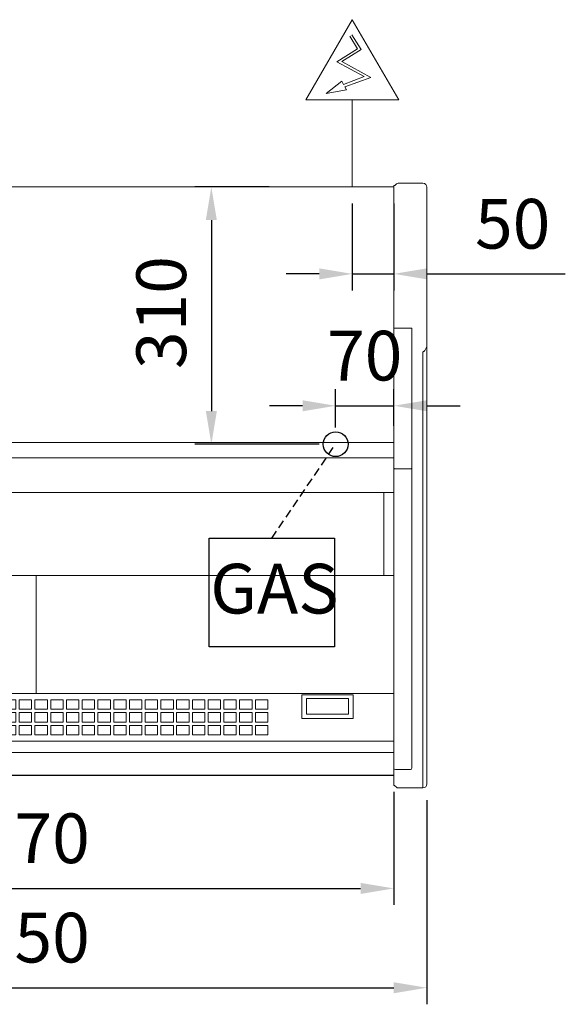
# Model space of a CAD drawing. Units: millimetres. Extents: x -30444 to 33824, y -6096 to 12359.
# Drawn here: x 26982 to 27641, y -3103 to -1914 of the extents above; entities that cross this region are included whole.
import ezdxf
from ezdxf.enums import TextEntityAlignment as Align

# ---------------------------------------------------------------- set-up
doc = ezdxf.new("R2010")
doc.units = ezdxf.units.MM
doc.linetypes.add('HIDDEN', pattern=[1.905, 1.27, -0.635])
for name, color, linetype in [('ACOSTADOS', 7, 'Continuous'), ('ACOTA', 2, 'Continuous'), ('ACOTA DESAGÜES', 2, 'Continuous'), ('ADESAGÜES', 10, 'Continuous')]:
    doc.layers.add(name, color=color, linetype=linetype)
doc.styles.add('E1', font='isocp.shx')
doc.styles.add('SLDTEXTSTYLE3', font='TXT', dxfattribs={"width": 0.6666666666666666})
doc.dimstyles.new('SLDDIMSTYLE0', dxfattribs={"dimtxt": 2, "dimasz": 2, "dimexe": 0, "dimexo": 0.0625, "dimgap": 0.5, "dimtad": 1, "dimtih": 1, "dimtoh": 1, "dimlfac": 10, "dimzin": 12, "dimdsep": 46, "dimtxsty": 'SLDTEXTSTYLE3', "dimsah": 1, "dimcen": 0.09, "dimadec": 0, "dimazin": 0, "dimtfac": 1, "dimtofl": 0, "dimtmove": 0, "dimatfit": 3, "dimfxl": 0, "dimtolj": 1, "dimtzin": 12, "dimarcsym": 0})

# ---------------------------------------------------------------- blocks, each defined once
blk = doc.blocks.new('*D275')
at = {"layer": 'ACOTA', "color": 0, "lineweight": -2}
for p, q in [((26563.73220235673, -2846.273774464305), (26563.73220235673, -2982.995181836213)), ((27433.73220235673, -2846.273774464305), (27433.73220235673, -2982.995181836213)), ((26603.73220235673, -2962.995181836213), (27393.73220235673, -2962.995181836213))]:
    blk.add_line(p, q, dxfattribs=at)
at = {"layer": 'ACOTA', "color": 0}
for points in [[(26603.73220235673, -2956.328515169547), (26603.73220235673, -2969.66184850288), (26563.73220235673, -2962.995181836213)], [(27393.73220235673, -2956.328515169547), (27393.73220235673, -2969.66184850288), (27433.73220235673, -2962.995181836213)]]:
    blk.add_solid(points, dxfattribs=at)
at = {"layer": 'Defpoints', "color": 0}
for p in [(26563.73220235673, -2826.273774464305), (27433.73220235673, -2826.273774464305), (27433.73220235673, -2962.995181836213)]:
    blk.add_point(p, dxfattribs=at)
at = {"layer": 'ACOTA', "color": 7, "insert": (26998.73220235673, -2902.515181836213), "char_height": 60, "attachment_point": 5, "style": 'E1'}
blk.add_mtext('\\A1;870', dxfattribs=at)
blk = doc.blocks.new('COSTADODERECHO-VV-6-Planta')
at = {"layer": 'ACOSTADOS', "color": 7, "linetype": 'Continuous', "lineweight": 15}
for p, q in [((30447.5497730006, 22166.58934441115), (30477.3071236838, 22166.58934441115)), ((30479.4284529914, 22165.71066484505), (30481.2568552722, 22163.88223765135)), ((30481.9639749755, 22163.58934438505), (30482.5497694243, 22163.58934438505)), ((30482.54976942429, 21439.58936867025), (30482.5497694243, 22163.58934438505)), ((30442.5497479667, 21460.55720981865), (30442.5497479667, 22161.58934440645)), ((30460.5497546424, 21991.58933994075), (30460.5497546424, 21976.58933934475)), ((30460.5497546424, 21991.58933994075), (30477.3071236838, 21991.58933994075)), ((30479.4284529914, 21991.58933994075), (30477.3071236838, 21991.58933994075)), ((30479.4284529914, 21991.58933994075), (30480.5497653712, 21991.58933994075)), ((30482.2818167437, 21991.58933994075), (30480.5497653712, 21991.58933994075)), ((30482.2818167437, 21991.58933994075), (30482.5497694243, 21991.58933994075)), ((30460.5497546424, 21976.58933934475), (30460.5497546424, 21968.58933803345)), ((30442.5497479667, 21971.42315146235), (30442.5497479667, 21971.58934411315)), ((30447.5497730006, 21961.24021944305), (30447.5497730006, 21961.57784995345)), ((30460.5497546424, 21837.58934077525), (30460.5497546424, 21968.58933803345)), ((30447.5497730006, 21436.58934768935), (30447.5497730006, 21961.24021944305)), ((30460.5497546424, 21823.03001221915), (30460.5497546424, 21837.58934077525)), ((30482.5497694243, 21823.03001221915), (30482.5497694243, 21837.58934077525)), ((30460.5497546424, 21460.78609165455), (30460.5497546424, 21823.03001221915)), ((30480.5497653712, 21821.73587617185), (30462.5497586955, 21821.73587617185)), ((30442.5497479667, 21446.45403560905), (30442.5497479667, 21460.55720981865)), ((30462.5497586955, 21458.78075298575), (30480.5497653712, 21458.78075298575)), ((30442.5497479667, 21441.70116123465), (30442.5497479667, 21446.45403560905)), ((30442.5497479667, 21441.58934292105), (30442.5497479667, 21441.70116123465)), ((30479.4284529914, 21437.46803936265), (30481.2568552722, 21439.29647144585)), ((30481.9639749755, 21439.58936867025), (30482.5497694243, 21439.58936867025)), ((30482.5497694243, 21439.58936867025), (30482.5497694243, 21439.71608814505)), ((30447.5497730006, 21436.58934768935), (30477.3071236838, 21436.58934768935))]:
    blk.add_line(p, q, dxfattribs=at)
at = {"layer": 'ACOSTADOS', "color": 8, "linetype": 'Continuous', "lineweight": 15}
for p, q in [((30462.5497586955, 21458.78075298575), (30462.5497586955, 21458.78152784615)), ((30480.5497653712, 21458.78075298575), (30480.5497653712, 21458.78152784615))]:
    blk.add_line(p, q, dxfattribs=at)
at = {"layer": 'ACOSTADOS', "color": 7, "linetype": 'Continuous', "lineweight": 15, "flags": 128}
for points in [[(30460.5497546424, 21823.03001221915), (30460.5881996383, 21822.77755674625), (30460.7020147075, 21822.53475722575), (30460.8868189086, 21822.31103119155), (30461.1355490912, 21822.11490210795), (30461.4386089076, 21821.95396956705), (30461.7844052543, 21821.83437284735), (30462.1595866908, 21821.76073130875), (30462.5497586955, 21821.73587617185)], [(30462.5497586955, 21821.73587617185), (30462.1595866908, 21821.76073130875), (30461.7844052543, 21821.83437284735), (30461.4386089076, 21821.95396956705), (30461.1355490912, 21822.11490210795), (30460.8868189086, 21822.31103119155), (30460.7020147075, 21822.53475722575), (30460.5881996383, 21822.77755674625), (30460.5497546424, 21823.03001221915)], [(30480.5497653712, 21821.73587617185), (30480.9399373759, 21821.76073130875), (30481.3151188125, 21821.83437284735), (30481.6609151591, 21821.95396956705), (30481.9639749755, 21822.11490210795), (30482.2127051581, 21822.31103119155), (30482.3975093593, 21822.53475722575), (30482.5113244285, 21822.77755674625), (30482.5497694243, 21823.03001221915)], [(30482.5497694243, 21823.03001221915), (30482.5113244285, 21822.77755674625), (30482.3975093593, 21822.53475722575), (30482.2127051581, 21822.31103119155), (30481.9639749755, 21822.11490210795), (30481.6609151591, 21821.95396956705), (30481.3151188125, 21821.83437284735), (30480.9399373759, 21821.76073130875), (30480.5497653712, 21821.73587617185)]]:
    blk.add_lwpolyline(points, dxfattribs=at)
at = {"layer": 'ACOSTADOS', "color": 7, "linetype": 'Continuous', "lineweight": 15}
for centre, radius, start, end in [((30447.5497617473, 22161.58934444695), 5, 90, 180), ((30477.3071210601, 22163.58934444695), 3, 44.99999999999977, 90), ((30481.9639753096, 22164.58934444695), 1.000000000000227, 224.9999999999998, 270), ((30462.5497617472, 21460.78073344705), 2, 180, 270), ((30480.5497617472, 21460.78073344705), 2.000000000000028, 270, 0), ((30480.549795984, 21460.78150128705), 1.999973441212831, 269.9991229972906, 359.9983156298686), ((30447.5497617473, 21441.58934444695), 5.000000000000028, 180, 270), ((30481.9639753096, 21438.58934444695), 1.000000000000048, 90, 135.0000000000002), ((30477.3071210601, 21439.58934444695), 3.000000000000024, 270, 315.0000000000002)]:
    blk.add_arc(centre, radius, start, end, dxfattribs=at)
for points, knots in [([(30446.71644046201, 21963.20212122704), (30446.53916709533, 21963.30509802973), (30445.88350007797, 21963.68597020669), (30444.9941157197, 21964.72858532242), (30444.07087737759, 21966.15558522955), (30443.31467456005, 21967.74275821066), (30442.7700179584, 21969.38065079861), (30442.56944298812, 21970.61251839707), (30442.55010080852, 21971.2866165235), (30442.54975707967, 21971.41962511363), (30442.54974796666, 21971.42315146232)], [0, 0, 0, 0, 0.0565937405821411, 0.209318803974257, 0.3839424153676679, 0.5628844410526359, 0.7547764258517772, 0.9512112628393079, 0.9987065038480764, 1, 1, 1, 1]), ([(30446.71644046201, 21963.20212122704), (30446.82543020148, 21963.13813428998), (30447.07612240642, 21962.99095505629), (30447.3744096988, 21962.59901552781), (30447.52992169778, 21962.11208993672), (30447.54399020446, 21961.73347706499), (30447.54977300061, 21961.57784995342)], [0, 0, 0, 0, 0.1755067805551787, 0.4036910447799461, 0.7548898961665789, 1, 1, 1, 1])]:
    blk.add_open_spline(points, degree=3, knots=knots, dxfattribs=at)
blk = doc.blocks.new('*D295')
at = {"layer": 'ACOTA', "color": 0, "lineweight": -2}
for p, q in [((26523.73218089914, -2856.670505373964), (26523.73218089914, -3102.883363522615)), ((27473.73222381434, -2856.670309133609), (27473.73222381434, -3102.883363522615)), ((26563.73218089914, -3082.883363522615), (27433.73222381434, -3082.883363522615))]:
    blk.add_line(p, q, dxfattribs=at)
at = {"layer": 'ACOTA', "color": 0}
for points in [[(26563.73218089914, -3076.216696855948), (26563.73218089914, -3089.550030189281), (26523.73218089914, -3082.883363522615)], [(27433.73222381434, -3076.216696855948), (27433.73222381434, -3089.550030189281), (27473.73222381434, -3082.883363522615)]]:
    blk.add_solid(points, dxfattribs=at)
at = {"layer": 'Defpoints', "color": 0}
for p in [(26523.73218089914, -2836.670505373964), (27473.73222381434, -2836.670309133609), (27473.73222381434, -3082.883363522615)]:
    blk.add_point(p, dxfattribs=at)
at = {"layer": 'ACOTA', "color": 7, "insert": (26998.73220235674, -3022.403363522615), "char_height": 60, "attachment_point": 5, "style": 'E1'}
blk.add_mtext('\\A1;950', dxfattribs=at)
blk = doc.blocks.new('*D201')
at = {"layer": 'ACOTA DESAGÜES', "color": 0, "lineweight": -2}
for p, q in [((144884.3078389126, -3662.635143188523), (144993.5316245995, -3662.635143188523)), ((144973.5316245995, -3702.635143188523), (144973.5316245995, -3787.466835562605)), ((144888.2248993316, -3827.466835562605), (144993.5316245995, -3827.466835562605))]:
    blk.add_line(p, q, dxfattribs=at)
at = {"layer": 'ACOTA DESAGÜES', "color": 0}
for points in [[(144966.8649579329, -3702.635143188523), (144980.1982912662, -3702.635143188523), (144973.5316245995, -3662.635143188523)], [(144966.8649579329, -3787.466835562605), (144980.1982912662, -3787.466835562605), (144973.5316245995, -3827.466835562605)]]:
    blk.add_solid(points, dxfattribs=at)
at = {"layer": 'Defpoints', "color": 0}
for p in [(144864.3078389126, -3662.635143188523), (144868.2248993316, -3827.466835562605), (144973.5316245995, -3827.466835562605)]:
    blk.add_point(p, dxfattribs=at)
at = {"layer": 'ACOTA DESAGÜES', "color": 7, "insert": (144913.0516245995, -3757.812857242341), "char_height": 60, "attachment_point": 5, "rotation": 90, "style": 'E1'}
blk.add_mtext('\\A1;165', dxfattribs=at)
blk = doc.blocks.new('*D202')
at = {"layer": 'ACOTA DESAGÜES', "color": 0, "lineweight": -2}
for p, q in [((144764.4328389127, -3605.68707033469), (144764.4328389127, -3554.71120648348)), ((144864.3058454096, -3642.63571837058), (144864.3058454096, -3554.71120648348)), ((144724.4328389127, -3574.71120648348), (144684.4328389127, -3574.71120648348)), ((144864.3058454096, -3574.71120648348), (144764.4328389127, -3574.71120648348)), ((144904.3058454096, -3574.71120648348), (144944.3058454096, -3574.71120648348))]:
    blk.add_line(p, q, dxfattribs=at)
at = {"layer": 'ACOTA DESAGÜES', "color": 0}
for points in [[(144724.4328389127, -3568.044539816814), (144724.4328389127, -3581.377873150147), (144764.4328389127, -3574.71120648348)], [(144904.3058454096, -3568.044539816814), (144904.3058454096, -3581.377873150147), (144864.3058454096, -3574.71120648348)]]:
    blk.add_solid(points, dxfattribs=at)
at = {"layer": 'Defpoints', "color": 0}
for p in [(144764.4328389127, -3574.71120648348), (144764.4328389127, -3625.68707033469), (144864.3058454096, -3662.63571837058)]:
    blk.add_point(p, dxfattribs=at)
at = {"layer": 'ACOTA DESAGÜES', "color": 7, "insert": (144814.3693421611, -3514.23120648348), "char_height": 60, "attachment_point": 5, "style": 'E1'}
blk.add_mtext('\\A1;100', dxfattribs=at)
blk = doc.blocks.new('*D215')
at = {"layer": 'ACOTA DESAGÜES', "color": 0, "lineweight": -2}
for p, q in [((144812.414567982, -3659.274866255775), (144772.49820073, -3656.689595398233)), ((144852.330935234, -3661.860137113317), (144876.2807555852, -3663.411299627844)), ((145147.5408978804, -3680.980056229919), (144916.1971228371, -3665.996570485388))]:
    blk.add_line(p, q, dxfattribs=at)
at = {"layer": 'ACOTA DESAGÜES', "color": 0}
for points in [[(144812.8454464583, -3652.622138380449), (144811.9836895058, -3665.927594131102), (144852.330935234, -3661.860137113317)], [(144916.6280013134, -3659.343842610061), (144915.7662443609, -3672.649298360714), (144876.2807555852, -3663.411299627844)]]:
    blk.add_solid(points, dxfattribs=at)
at = {"layer": 'Defpoints', "color": 0}
for p in [(144852.330935234, -3661.860137113317), (144876.2807555852, -3663.411299627844)]:
    blk.add_point(p, dxfattribs=at)
at = {"layer": 'ACOTA DESAGÜES', "color": 7, "insert": (145058.1656588329, -3614.578837786428), "char_height": 60, "attachment_point": 5, "rotation": 356.29428925750585, "style": 'E1'}
blk.add_mtext('\\A1;∅24', dxfattribs=at)
blk = doc.blocks.new('*D216')
at = {"layer": 'ACOTA DESAGÜES', "color": 0, "lineweight": -2}
for p, q in [((145483.9331451089, -3117.574438763731), (145394.2922143468, -3117.574438763731)), ((145414.2922143468, -3157.574438763731), (145414.2922143468, -3388.054801698516)), ((145544.3078389127, -3428.054801698516), (145394.2922143468, -3428.054801698516))]:
    blk.add_line(p, q, dxfattribs=at)
at = {"layer": 'ACOTA DESAGÜES', "color": 0}
for points in [[(145407.6255476801, -3157.574438763731), (145420.9588810134, -3157.574438763731), (145414.2922143468, -3117.574438763731)], [(145407.6255476801, -3388.054801698516), (145420.9588810134, -3388.054801698516), (145414.2922143468, -3428.054801698516)]]:
    blk.add_solid(points, dxfattribs=at)
at = {"layer": 'Defpoints', "color": 0}
for p in [(145503.9331451089, -3117.574438763731), (145414.2922143468, -3428.054801698516), (145564.3078389127, -3428.054801698516)]:
    blk.add_point(p, dxfattribs=at)
at = {"layer": 'ACOTA DESAGÜES', "color": 7, "insert": (145353.8122143467, -3269.21184103745), "char_height": 60, "attachment_point": 5, "rotation": 90, "style": 'E1'}
blk.add_mtext('\\A1;310', dxfattribs=at)
blk = doc.blocks.new('*D203')
at = {"layer": 'ACOTA DESAGÜES', "color": 0, "lineweight": -2}
for p, q in [((145564.3078389127, -3408.054801698516), (145564.3078389127, -3361.664660531809)), ((145634.4328389127, -3405.952121014205), (145634.4328389127, -3361.664660531809)), ((145524.3078389127, -3381.664660531809), (145484.3078389127, -3381.664660531809)), ((145564.3078389127, -3381.664660531809), (145634.4328389127, -3381.664660531809)), ((145674.4328389127, -3381.664660531809), (145714.4328389127, -3381.664660531809))]:
    blk.add_line(p, q, dxfattribs=at)
at = {"layer": 'ACOTA DESAGÜES', "color": 0}
for points in [[(145524.3078389127, -3374.997993865143), (145524.3078389127, -3388.331327198476), (145564.3078389127, -3381.664660531809)], [(145674.4328389127, -3374.997993865143), (145674.4328389127, -3388.331327198476), (145634.4328389127, -3381.664660531809)]]:
    blk.add_solid(points, dxfattribs=at)
at = {"layer": 'Defpoints', "color": 0}
for p in [(145634.4328389127, -3381.664660531809), (145564.3078389127, -3428.054801698516), (145634.4328389127, -3425.952121014205)]:
    blk.add_point(p, dxfattribs=at)
at = {"layer": 'ACOTA DESAGÜES', "color": 7, "insert": (145599.3703389127, -3321.184660531809), "char_height": 60, "attachment_point": 5, "style": 'E1'}
blk.add_mtext('\\A1;70', dxfattribs=at)
blk = doc.blocks.new('*D204')
at = {"layer": 'ACOTA DESAGÜES', "color": 0, "lineweight": -2}
for p, q in [((145584.4276739824, -3137.555178348597), (145584.4276739824, -3242.470731880698)), ((145634.4328389127, -3137.574632558033), (145634.4328389127, -3242.470731880698)), ((145544.4276739824, -3222.470731880698), (145504.4276739824, -3222.470731880698)), ((145584.4276739824, -3222.470731880698), (145634.4328389127, -3222.470731880698)), ((145674.4328389127, -3222.470731880698), (145841.4400830072, -3222.470731880698))]:
    blk.add_line(p, q, dxfattribs=at)
at = {"layer": 'ACOTA DESAGÜES', "color": 0}
for points in [[(145544.4276739824, -3215.804065214031), (145544.4276739824, -3229.137398547364), (145584.4276739824, -3222.470731880698)], [(145674.4328389127, -3215.804065214031), (145674.4328389127, -3229.137398547364), (145634.4328389127, -3222.470731880698)]]:
    blk.add_solid(points, dxfattribs=at)
at = {"layer": 'Defpoints', "color": 0}
for p in [(145584.4276739824, -3117.555178348597), (145634.4328389127, -3117.574632558033), (145634.4328389127, -3222.470731880698)]:
    blk.add_point(p, dxfattribs=at)
at = {"layer": 'ACOTA DESAGÜES', "color": 7, "insert": (145777.9364609599, -3161.990731880698), "char_height": 60, "attachment_point": 5, "style": 'E1'}
blk.add_mtext('\\A1;50', dxfattribs=at)
blk = doc.blocks.new('PLANTA_VVAM-6-9-R')
at = {"color": 7, "linetype": 'Continuous', "lineweight": 15}
for p, q in [((144764.4328389127, -3827.466835562605), (144764.4328389127, -3117.573339664836)), ((144764.4328389127, -3117.573339664836), (145634.4328389127, -3117.574632558033)), ((145634.4328389127, -3827.466835562605), (145634.4328389127, -3117.573339664836)), ((145634.4328389127, -3425.952121014205), (144764.4328389127, -3425.952121014205)), ((145634.4328389127, -3444.502174016307), (144764.4328389127, -3444.502174016307)), ((144764.4328389127, -3486.437400166404), (145634.4328389127, -3486.437400166404)), ((144776.5305871326, -3486.437400166404), (144776.5305871326, -3586.376478259004)), ((145622.3350906927, -3586.376478259004), (145622.3350906927, -3486.437400166404)), ((144764.4328389127, -3586.655666415103), (145634.4328389127, -3586.655666415103)), ((145203.0305901725, -3586.655666415103), (145203.0305901725, -3728.780140463703)), ((145634.4328389127, -3728.780140463703), (144764.4328389127, -3728.780140463703)), ((145585.4328439193, -3730.696191374605), (145523.432837482, -3730.696191374605)), ((145523.432837482, -3730.696191374605), (145523.432837482, -3759.011139456605)), ((145585.4328439193, -3759.011139456605), (145585.4328439193, -3730.696191374605)), ((144931.4308308249, -3736.520697657503), (144916.4308320915, -3736.520697657503)), ((144916.4308320915, -3736.520697657503), (144916.4308320915, -3747.857322279804)), ((144931.4308308249, -3747.857322279804), (144931.4308308249, -3736.520697657503)), ((144950.4308302139, -3736.520697657503), (144935.4308314805, -3736.520697657503)), ((144935.4308314805, -3736.520697657503), (144935.4308314805, -3747.857322279804)), ((144950.4308302139, -3747.857322279804), (144950.4308302139, -3736.520697657503)), ((144969.4308314656, -3736.520697657503), (144954.4308308695, -3736.520697657503)), ((144954.4308308695, -3736.520697657503), (144954.4308308695, -3747.857322279804)), ((144969.4308314656, -3747.857322279804), (144969.4308314656, -3736.520697657503)), ((144988.4308322516, -3736.520697657503), (144973.4308321212, -3736.520697657503)), ((144973.4308321212, -3736.520697657503), (144973.4308321212, -3747.857322279804)), ((144988.4308322516, -3747.857322279804), (144988.4308322516, -3736.520697657503)), ((145007.430831175, -3736.520697657503), (144992.4308324416, -3736.520697657503)), ((144992.4308324416, -3736.520697657503), (144992.4308324416, -3747.857322279804)), ((145007.430831175, -3747.857322279804), (145007.430831175, -3736.520697657503)), ((145026.4308324267, -3736.520697657503), (145011.4308318306, -3736.520697657503)), ((145011.4308318306, -3736.520697657503), (145011.4308318306, -3747.857322279804)), ((145026.4308324267, -3747.857322279804), (145026.4308324267, -3736.520697657503)), ((145045.4308332127, -3736.520697657503), (145030.4308330823, -3736.520697657503)), ((145030.4308330823, -3736.520697657503), (145030.4308330823, -3747.857322279804)), ((145045.4308332127, -3747.857322279804), (145045.4308332127, -3736.520697657503)), ((145064.4308321361, -3736.520697657503), (145049.4308334027, -3736.520697657503)), ((145049.4308334027, -3736.520697657503), (145049.4308334027, -3747.857322279804)), ((145064.4308321361, -3747.857322279804), (145064.4308321361, -3736.520697657503)), ((145083.4308333878, -3736.520697657503), (145068.4308327917, -3736.520697657503)), ((145068.4308327917, -3736.520697657503), (145068.4308327917, -3747.857322279804)), ((145083.4308333878, -3747.857322279804), (145083.4308333878, -3736.520697657503)), ((145102.4308341738, -3736.520697657503), (145087.4308340434, -3736.520697657503)), ((145087.4308340434, -3736.520697657503), (145087.4308340434, -3747.857322279804)), ((145102.4308341738, -3747.857322279804), (145102.4308341738, -3736.520697657503)), ((145121.4308330972, -3736.520697657503), (145106.4308343638, -3736.520697657503)), ((145106.4308343638, -3736.520697657503), (145106.4308343638, -3747.857322279804)), ((145121.4308330972, -3747.857322279804), (145121.4308330972, -3736.520697657503)), ((145140.4308343489, -3736.520697657503), (145125.4308337528, -3736.520697657503)), ((145125.4308337528, -3736.520697657503), (145125.4308337528, -3747.857322279804)), ((145140.4308343489, -3747.857322279804), (145140.4308343489, -3736.520697657503)), ((145159.4308351349, -3736.520697657503), (145144.4308350045, -3736.520697657503)), ((145144.4308350045, -3736.520697657503), (145144.4308350045, -3747.857322279804)), ((145159.4308351349, -3747.857322279804), (145159.4308351349, -3736.520697657503)), ((145178.4308349896, -3736.520697657503), (145163.4308353249, -3736.520697657503)), ((145163.4308353249, -3736.520697657503), (145163.4308353249, -3747.857322279804)), ((145178.4308349896, -3747.857322279804), (145178.4308349896, -3736.520697657503)), ((145197.4308343787, -3736.520697657503), (145182.4308356453, -3736.520697657503)), ((145182.4308356453, -3736.520697657503), (145182.4308356453, -3747.857322279804)), ((145197.4308343787, -3747.857322279804), (145197.4308343787, -3736.520697657503)), ((145216.4308356304, -3736.520697657503), (145201.4308350343, -3736.520697657503)), ((145201.4308350343, -3736.520697657503), (145201.4308350343, -3747.857322279804)), ((145216.4308356304, -3747.857322279804), (145216.4308356304, -3736.520697657503)), ((145235.4308364164, -3736.520697657503), (145220.430836286, -3736.520697657503)), ((145220.430836286, -3736.520697657503), (145220.430836286, -3747.857322279804)), ((145235.4308364164, -3747.857322279804), (145235.4308364164, -3736.520697657503)), ((145254.4308362711, -3736.520697657503), (145239.4308366064, -3736.520697657503)), ((145239.4308366064, -3736.520697657503), (145239.4308366064, -3747.857322279804)), ((145254.4308362711, -3747.857322279804), (145254.4308362711, -3736.520697657503)), ((145273.4308356602, -3736.520697657503), (145258.4308369268, -3736.520697657503)), ((145258.4308369268, -3736.520697657503), (145258.4308369268, -3747.857322279804)), ((145273.4308356602, -3747.857322279804), (145273.4308356602, -3736.520697657503)), ((145292.4308369119, -3736.520697657503), (145277.4308363158, -3736.520697657503)), ((145277.4308363158, -3736.520697657503), (145277.4308363158, -3747.857322279804)), ((145292.4308369119, -3747.857322279804), (145292.4308369119, -3736.520697657503)), ((145311.4308367666, -3736.520697657503), (145296.4308371019, -3736.520697657503)), ((145296.4308371019, -3736.520697657503), (145296.4308371019, -3747.857322279804)), ((145311.4308367666, -3747.857322279804), (145311.4308367666, -3736.520697657503)), ((145330.4308361557, -3736.520697657503), (145315.4308374223, -3736.520697657503)), ((145315.4308374223, -3736.520697657503), (145315.4308374223, -3747.857322279804)), ((145330.4308361557, -3747.857322279804), (145330.4308361557, -3736.520697657503)), ((145349.4308374074, -3736.520697657503), (145334.4308368113, -3736.520697657503)), ((145334.4308368113, -3736.520697657503), (145334.4308368113, -3747.857322279804)), ((145349.4308374074, -3747.857322279804), (145349.4308374074, -3736.520697657503)), ((145368.4308372621, -3736.520697657503), (145353.4308375974, -3736.520697657503)), ((145353.4308375974, -3736.520697657503), (145353.4308375974, -3747.857322279804)), ((145368.4308372621, -3747.857322279804), (145368.4308372621, -3736.520697657503)), ((145387.4308366512, -3736.520697657503), (145372.4308379178, -3736.520697657503)), ((145372.4308379178, -3736.520697657503), (145372.4308379178, -3747.857322279804)), ((145387.4308366512, -3747.857322279804), (145387.4308366512, -3736.520697657503)), ((145406.4308379029, -3736.520697657503), (145391.4308373068, -3736.520697657503)), ((145391.4308373068, -3736.520697657503), (145391.4308373068, -3747.857322279804)), ((145406.4308379029, -3747.857322279804), (145406.4308379029, -3736.520697657503)), ((145425.4308377576, -3736.520697657503), (145410.4308380929, -3736.520697657503)), ((145410.4308380929, -3736.520697657503), (145410.4308380929, -3747.857322279804)), ((145425.4308377576, -3747.857322279804), (145425.4308377576, -3736.520697657503)), ((145444.4308371467, -3736.520697657503), (145429.4308384133, -3736.520697657503)), ((145429.4308384133, -3736.520697657503), (145429.4308384133, -3747.857322279804)), ((145444.4308371467, -3747.857322279804), (145444.4308371467, -3736.520697657503)), ((145463.4308383984, -3736.520697657503), (145448.4308378023, -3736.520697657503)), ((145448.4308378023, -3736.520697657503), (145448.4308378023, -3747.857322279804)), ((145463.4308383984, -3747.857322279804), (145463.4308383984, -3736.520697657503)), ((145482.4308396501, -3736.520697657503), (145467.430839054, -3736.520697657503)), ((145467.430839054, -3736.520697657503), (145467.430839054, -3747.857322279804)), ((145482.4308396501, -3747.857322279804), (145482.4308396501, -3736.520697657503)), ((145579.9328402239, -3734.947433058605), (145528.932833727, -3734.947433058605)), ((145528.932833727, -3734.947433058605), (145528.932833727, -3753.841807429206)), ((145579.9328402239, -3753.841807429206), (145579.9328402239, -3734.947433058605)), ((144916.4308320915, -3747.857322279804), (144931.4308308249, -3747.857322279804)), ((144931.4308308249, -3752.014090601806), (144916.4308320915, -3752.014090601806)), ((144916.4308320915, -3752.014090601806), (144916.4308320915, -3763.350715224104)), ((144931.4308308249, -3763.350715224104), (144931.4308308249, -3752.014090601806)), ((144935.4308314805, -3747.857322279804), (144950.4308302139, -3747.857322279804)), ((144950.4308302139, -3752.014090601806), (144935.4308314805, -3752.014090601806)), ((144935.4308314805, -3752.014090601806), (144935.4308314805, -3763.350715224104)), ((144950.4308302139, -3763.350715224104), (144950.4308302139, -3752.014090601806)), ((144954.4308308695, -3747.857322279804), (144969.4308314656, -3747.857322279804)), ((144969.4308314656, -3752.014090601806), (144954.4308308695, -3752.014090601806)), ((144954.4308308695, -3752.014090601806), (144954.4308308695, -3763.350715224104)), ((144969.4308314656, -3763.350715224104), (144969.4308314656, -3752.014090601806)), ((144973.4308321212, -3747.857322279804), (144988.4308322516, -3747.857322279804)), ((144988.4308322516, -3752.014090601806), (144973.4308321212, -3752.014090601806)), ((144973.4308321212, -3752.014090601806), (144973.4308321212, -3763.350715224104)), ((144988.4308322516, -3763.350715224104), (144988.4308322516, -3752.014090601806)), ((144992.4308324416, -3747.857322279804), (145007.430831175, -3747.857322279804)), ((145007.430831175, -3752.014090601806), (144992.4308324416, -3752.014090601806)), ((144992.4308324416, -3752.014090601806), (144992.4308324416, -3763.350715224104)), ((145007.430831175, -3763.350715224104), (145007.430831175, -3752.014090601806)), ((145011.4308318306, -3747.857322279804), (145026.4308324267, -3747.857322279804)), ((145026.4308324267, -3752.014090601806), (145011.4308318306, -3752.014090601806)), ((145011.4308318306, -3752.014090601806), (145011.4308318306, -3763.350715224104)), ((145026.4308324267, -3763.350715224104), (145026.4308324267, -3752.014090601806)), ((145030.4308330823, -3747.857322279804), (145045.4308332127, -3747.857322279804)), ((145045.4308332127, -3752.014090601806), (145030.4308330823, -3752.014090601806)), ((145030.4308330823, -3752.014090601806), (145030.4308330823, -3763.350715224104)), ((145045.4308332127, -3763.350715224104), (145045.4308332127, -3752.014090601806)), ((145049.4308334027, -3747.857322279804), (145064.4308321361, -3747.857322279804)), ((145064.4308321361, -3752.014090601806), (145049.4308334027, -3752.014090601806)), ((145049.4308334027, -3752.014090601806), (145049.4308334027, -3763.350715224104)), ((145064.4308321361, -3763.350715224104), (145064.4308321361, -3752.014090601806)), ((145068.4308327917, -3747.857322279804), (145083.4308333878, -3747.857322279804)), ((145083.4308333878, -3752.014090601806), (145068.4308327917, -3752.014090601806)), ((145068.4308327917, -3752.014090601806), (145068.4308327917, -3763.350715224104)), ((145083.4308333878, -3763.350715224104), (145083.4308333878, -3752.014090601806)), ((145087.4308340434, -3747.857322279804), (145102.4308341738, -3747.857322279804)), ((145102.4308341738, -3752.014090601806), (145087.4308340434, -3752.014090601806)), ((145087.4308340434, -3752.014090601806), (145087.4308340434, -3763.350715224104)), ((145102.4308341738, -3763.350715224104), (145102.4308341738, -3752.014090601806)), ((145106.4308343638, -3747.857322279804), (145121.4308330972, -3747.857322279804)), ((145121.4308330972, -3752.014090601806), (145106.4308343638, -3752.014090601806)), ((145106.4308343638, -3752.014090601806), (145106.4308343638, -3763.350715224104)), ((145121.4308330972, -3763.350715224104), (145121.4308330972, -3752.014090601806)), ((145125.4308337528, -3747.857322279804), (145140.4308343489, -3747.857322279804)), ((145140.4308343489, -3752.014090601806), (145125.4308337528, -3752.014090601806)), ((145125.4308337528, -3752.014090601806), (145125.4308337528, -3763.350715224104)), ((145140.4308343489, -3763.350715224104), (145140.4308343489, -3752.014090601806)), ((145144.4308350045, -3747.857322279804), (145159.4308351349, -3747.857322279804)), ((145159.4308351349, -3752.014090601806), (145144.4308350045, -3752.014090601806)), ((145144.4308350045, -3752.014090601806), (145144.4308350045, -3763.350715224104)), ((145159.4308351349, -3763.350715224104), (145159.4308351349, -3752.014090601806)), ((145163.4308353249, -3747.857322279804), (145178.4308349896, -3747.857322279804)), ((145178.4308349896, -3752.014090601806), (145163.4308353249, -3752.014090601806)), ((145163.4308353249, -3752.014090601806), (145163.4308353249, -3763.350715224104)), ((145178.4308349896, -3763.350715224104), (145178.4308349896, -3752.014090601806)), ((145182.4308356453, -3747.857322279804), (145197.4308343787, -3747.857322279804)), ((145197.4308343787, -3752.014090601806), (145182.4308356453, -3752.014090601806)), ((145182.4308356453, -3752.014090601806), (145182.4308356453, -3763.350715224104)), ((145197.4308343787, -3763.350715224104), (145197.4308343787, -3752.014090601806)), ((145201.4308350343, -3747.857322279804), (145216.4308356304, -3747.857322279804)), ((145216.4308356304, -3752.014090601806), (145201.4308350343, -3752.014090601806)), ((145201.4308350343, -3752.014090601806), (145201.4308350343, -3763.350715224104)), ((145216.4308356304, -3763.350715224104), (145216.4308356304, -3752.014090601806)), ((145220.430836286, -3747.857322279804), (145235.4308364164, -3747.857322279804)), ((145235.4308364164, -3752.014090601806), (145220.430836286, -3752.014090601806)), ((145220.430836286, -3752.014090601806), (145220.430836286, -3763.350715224104)), ((145235.4308364164, -3763.350715224104), (145235.4308364164, -3752.014090601806)), ((145239.4308366064, -3747.857322279804), (145254.4308362711, -3747.857322279804)), ((145254.4308362711, -3752.014090601806), (145239.4308366064, -3752.014090601806)), ((145239.4308366064, -3752.014090601806), (145239.4308366064, -3763.350715224104)), ((145254.4308362711, -3763.350715224104), (145254.4308362711, -3752.014090601806)), ((145258.4308369268, -3747.857322279804), (145273.4308356602, -3747.857322279804)), ((145273.4308356602, -3752.014090601806), (145258.4308369268, -3752.014090601806)), ((145258.4308369268, -3752.014090601806), (145258.4308369268, -3763.350715224104)), ((145273.4308356602, -3763.350715224104), (145273.4308356602, -3752.014090601806)), ((145277.4308363158, -3747.857322279804), (145292.4308369119, -3747.857322279804)), ((145292.4308369119, -3752.014090601806), (145277.4308363158, -3752.014090601806)), ((145277.4308363158, -3752.014090601806), (145277.4308363158, -3763.350715224104)), ((145292.4308369119, -3763.350715224104), (145292.4308369119, -3752.014090601806)), ((145296.4308371019, -3747.857322279804), (145311.4308367666, -3747.857322279804)), ((145311.4308367666, -3752.014090601806), (145296.4308371019, -3752.014090601806)), ((145296.4308371019, -3752.014090601806), (145296.4308371019, -3763.350715224104)), ((145311.4308367666, -3763.350715224104), (145311.4308367666, -3752.014090601806)), ((145315.4308374223, -3747.857322279804), (145330.4308361557, -3747.857322279804)), ((145330.4308361557, -3752.014090601806), (145315.4308374223, -3752.014090601806)), ((145315.4308374223, -3752.014090601806), (145315.4308374223, -3763.350715224104)), ((145330.4308361557, -3763.350715224104), (145330.4308361557, -3752.014090601806)), ((145334.4308368113, -3747.857322279804), (145349.4308374074, -3747.857322279804)), ((145349.4308374074, -3752.014090601806), (145334.4308368113, -3752.014090601806)), ((145334.4308368113, -3752.014090601806), (145334.4308368113, -3763.350715224104)), ((145349.4308374074, -3763.350715224104), (145349.4308374074, -3752.014090601806)), ((145353.4308375974, -3747.857322279804), (145368.4308372621, -3747.857322279804)), ((145368.4308372621, -3752.014090601806), (145353.4308375974, -3752.014090601806)), ((145353.4308375974, -3752.014090601806), (145353.4308375974, -3763.350715224104)), ((145368.4308372621, -3763.350715224104), (145368.4308372621, -3752.014090601806)), ((145372.4308379178, -3747.857322279804), (145387.4308366512, -3747.857322279804)), ((145387.4308366512, -3752.014090601806), (145372.4308379178, -3752.014090601806)), ((145372.4308379178, -3752.014090601806), (145372.4308379178, -3763.350715224104)), ((145387.4308366512, -3763.350715224104), (145387.4308366512, -3752.014090601806)), ((145391.4308373068, -3747.857322279804), (145406.4308379029, -3747.857322279804)), ((145406.4308379029, -3752.014090601806), (145391.4308373068, -3752.014090601806)), ((145391.4308373068, -3752.014090601806), (145391.4308373068, -3763.350715224104)), ((145406.4308379029, -3763.350715224104), (145406.4308379029, -3752.014090601806)), ((145410.4308380929, -3747.857322279804), (145425.4308377576, -3747.857322279804)), ((145425.4308377576, -3752.014090601806), (145410.4308380929, -3752.014090601806)), ((145410.4308380929, -3752.014090601806), (145410.4308380929, -3763.350715224104)), ((145425.4308377576, -3763.350715224104), (145425.4308377576, -3752.014090601806)), ((145429.4308384133, -3747.857322279804), (145444.4308371467, -3747.857322279804)), ((145444.4308371467, -3752.014090601806), (145429.4308384133, -3752.014090601806)), ((145429.4308384133, -3752.014090601806), (145429.4308384133, -3763.350715224104)), ((145444.4308371467, -3763.350715224104), (145444.4308371467, -3752.014090601806)), ((145448.4308378023, -3747.857322279804), (145463.4308383984, -3747.857322279804)), ((145463.4308383984, -3752.014090601806), (145448.4308378023, -3752.014090601806)), ((145448.4308378023, -3752.014090601806), (145448.4308378023, -3763.350715224104)), ((145463.4308383984, -3763.350715224104), (145463.4308383984, -3752.014090601806)), ((145467.430839054, -3747.857322279804), (145482.4308396501, -3747.857322279804)), ((145482.4308396501, -3752.014090601806), (145467.430839054, -3752.014090601806)), ((145467.430839054, -3752.014090601806), (145467.430839054, -3763.350715224104)), ((145482.4308396501, -3763.350715224104), (145482.4308396501, -3752.014090601806)), ((145528.932833727, -3753.841807429206), (145579.9328402239, -3753.841807429206)), ((144916.4308320915, -3763.350715224104), (144931.4308308249, -3763.350715224104)), ((144935.4308314805, -3763.350715224104), (144950.4308302139, -3763.350715224104)), ((144954.4308308695, -3763.350715224104), (144969.4308314656, -3763.350715224104)), ((144973.4308321212, -3763.350715224104), (144988.4308322516, -3763.350715224104)), ((144992.4308324416, -3763.350715224104), (145007.430831175, -3763.350715224104)), ((145011.4308318306, -3763.350715224104), (145026.4308324267, -3763.350715224104)), ((145030.4308330823, -3763.350715224104), (145045.4308332127, -3763.350715224104)), ((145049.4308334027, -3763.350715224104), (145064.4308321361, -3763.350715224104)), ((145068.4308327917, -3763.350715224104), (145083.4308333878, -3763.350715224104)), ((145087.4308340434, -3763.350715224104), (145102.4308341738, -3763.350715224104)), ((145106.4308343638, -3763.350715224104), (145121.4308330972, -3763.350715224104)), ((145125.4308337528, -3763.350715224104), (145140.4308343489, -3763.350715224104)), ((145144.4308350045, -3763.350715224104), (145159.4308351349, -3763.350715224104)), ((145163.4308353249, -3763.350715224104), (145178.4308349896, -3763.350715224104)), ((145182.4308356453, -3763.350715224104), (145197.4308343787, -3763.350715224104)), ((145201.4308350343, -3763.350715224104), (145216.4308356304, -3763.350715224104)), ((145220.430836286, -3763.350715224104), (145235.4308364164, -3763.350715224104)), ((145239.4308366064, -3763.350715224104), (145254.4308362711, -3763.350715224104)), ((145258.4308369268, -3763.350715224104), (145273.4308356602, -3763.350715224104)), ((145277.4308363158, -3763.350715224104), (145292.4308369119, -3763.350715224104)), ((145296.4308371019, -3763.350715224104), (145311.4308367666, -3763.350715224104)), ((145315.4308374223, -3763.350715224104), (145330.4308361557, -3763.350715224104)), ((145334.4308368113, -3763.350715224104), (145349.4308374074, -3763.350715224104)), ((145353.4308375974, -3763.350715224104), (145368.4308372621, -3763.350715224104)), ((145372.4308379178, -3763.350715224104), (145387.4308366512, -3763.350715224104)), ((145391.4308373068, -3763.350715224104), (145406.4308379029, -3763.350715224104)), ((145410.4308380929, -3763.350715224104), (145425.4308377576, -3763.350715224104)), ((145429.4308384133, -3763.350715224104), (145444.4308371467, -3763.350715224104)), ((145448.4308378023, -3763.350715224104), (145463.4308383984, -3763.350715224104)), ((145467.430839054, -3763.350715224104), (145482.4308396501, -3763.350715224104)), ((145523.432837482, -3759.011139456605), (145585.4328439193, -3759.011139456605)), ((144931.4308308249, -3767.507483546106), (144916.4308320915, -3767.507483546106)), ((144916.4308320915, -3767.507483546106), (144916.4308320915, -3778.844108168505)), ((144916.4308320915, -3778.844108168505), (144931.4308308249, -3778.844108168505)), ((144931.4308308249, -3778.844108168505), (144931.4308308249, -3767.507483546106)), ((144950.4308302139, -3767.507483546106), (144935.4308314805, -3767.507483546106)), ((144935.4308314805, -3767.507483546106), (144935.4308314805, -3778.844108168505)), ((144935.4308314805, -3778.844108168505), (144950.4308302139, -3778.844108168505)), ((144950.4308302139, -3778.844108168505), (144950.4308302139, -3767.507483546106)), ((144969.4308314656, -3767.507483546106), (144954.4308308695, -3767.507483546106)), ((144954.4308308695, -3767.507483546106), (144954.4308308695, -3778.844108168505)), ((144954.4308308695, -3778.844108168505), (144969.4308314656, -3778.844108168505)), ((144969.4308314656, -3778.844108168505), (144969.4308314656, -3767.507483546106)), ((144988.4308322516, -3767.507483546106), (144973.4308321212, -3767.507483546106)), ((144973.4308321212, -3767.507483546106), (144973.4308321212, -3778.844108168505)), ((144973.4308321212, -3778.844108168505), (144988.4308322516, -3778.844108168505)), ((144988.4308322516, -3778.844108168505), (144988.4308322516, -3767.507483546106)), ((145007.430831175, -3767.507483546106), (144992.4308324416, -3767.507483546106)), ((144992.4308324416, -3767.507483546106), (144992.4308324416, -3778.844108168505)), ((144992.4308324416, -3778.844108168505), (145007.430831175, -3778.844108168505)), ((145007.430831175, -3778.844108168505), (145007.430831175, -3767.507483546106)), ((145026.4308324267, -3767.507483546106), (145011.4308318306, -3767.507483546106)), ((145011.4308318306, -3767.507483546106), (145011.4308318306, -3778.844108168505)), ((145011.4308318306, -3778.844108168505), (145026.4308324267, -3778.844108168505)), ((145026.4308324267, -3778.844108168505), (145026.4308324267, -3767.507483546106)), ((145045.4308332127, -3767.507483546106), (145030.4308330823, -3767.507483546106)), ((145030.4308330823, -3767.507483546106), (145030.4308330823, -3778.844108168505)), ((145030.4308330823, -3778.844108168505), (145045.4308332127, -3778.844108168505)), ((145045.4308332127, -3778.844108168505), (145045.4308332127, -3767.507483546106)), ((145064.4308321361, -3767.507483546106), (145049.4308334027, -3767.507483546106)), ((145049.4308334027, -3767.507483546106), (145049.4308334027, -3778.844108168505)), ((145049.4308334027, -3778.844108168505), (145064.4308321361, -3778.844108168505)), ((145064.4308321361, -3778.844108168505), (145064.4308321361, -3767.507483546106)), ((145083.4308333878, -3767.507483546106), (145068.4308327917, -3767.507483546106)), ((145068.4308327917, -3767.507483546106), (145068.4308327917, -3778.844108168505)), ((145068.4308327917, -3778.844108168505), (145083.4308333878, -3778.844108168505)), ((145083.4308333878, -3778.844108168505), (145083.4308333878, -3767.507483546106)), ((145102.4308341738, -3767.507483546106), (145087.4308340434, -3767.507483546106)), ((145087.4308340434, -3767.507483546106), (145087.4308340434, -3778.844108168505)), ((145087.4308340434, -3778.844108168505), (145102.4308341738, -3778.844108168505)), ((145102.4308341738, -3778.844108168505), (145102.4308341738, -3767.507483546106)), ((145121.4308330972, -3767.507483546106), (145106.4308343638, -3767.507483546106)), ((145106.4308343638, -3767.507483546106), (145106.4308343638, -3778.844108168505)), ((145106.4308343638, -3778.844108168505), (145121.4308330972, -3778.844108168505)), ((145121.4308330972, -3778.844108168505), (145121.4308330972, -3767.507483546106)), ((145140.4308343489, -3767.507483546106), (145125.4308337528, -3767.507483546106)), ((145125.4308337528, -3767.507483546106), (145125.4308337528, -3778.844108168505)), ((145125.4308337528, -3778.844108168505), (145140.4308343489, -3778.844108168505)), ((145140.4308343489, -3778.844108168505), (145140.4308343489, -3767.507483546106)), ((145159.4308351349, -3767.507483546106), (145144.4308350045, -3767.507483546106)), ((145144.4308350045, -3767.507483546106), (145144.4308350045, -3778.844108168505)), ((145144.4308350045, -3778.844108168505), (145159.4308351349, -3778.844108168505)), ((145159.4308351349, -3778.844108168505), (145159.4308351349, -3767.507483546106)), ((145178.4308349896, -3767.507483546106), (145163.4308353249, -3767.507483546106)), ((145163.4308353249, -3767.507483546106), (145163.4308353249, -3778.844108168505)), ((145163.4308353249, -3778.844108168505), (145178.4308349896, -3778.844108168505)), ((145178.4308349896, -3778.844108168505), (145178.4308349896, -3767.507483546106)), ((145197.4308343787, -3767.507483546106), (145182.4308356453, -3767.507483546106)), ((145182.4308356453, -3767.507483546106), (145182.4308356453, -3778.844108168505)), ((145182.4308356453, -3778.844108168505), (145197.4308343787, -3778.844108168505)), ((145197.4308343787, -3778.844108168505), (145197.4308343787, -3767.507483546106)), ((145216.4308356304, -3767.507483546106), (145201.4308350343, -3767.507483546106)), ((145201.4308350343, -3767.507483546106), (145201.4308350343, -3778.844108168505)), ((145201.4308350343, -3778.844108168505), (145216.4308356304, -3778.844108168505)), ((145216.4308356304, -3778.844108168505), (145216.4308356304, -3767.507483546106)), ((145235.4308364164, -3767.507483546106), (145220.430836286, -3767.507483546106)), ((145220.430836286, -3767.507483546106), (145220.430836286, -3778.844108168505)), ((145220.430836286, -3778.844108168505), (145235.4308364164, -3778.844108168505)), ((145235.4308364164, -3778.844108168505), (145235.4308364164, -3767.507483546106)), ((145254.4308362711, -3767.507483546106), (145239.4308366064, -3767.507483546106)), ((145239.4308366064, -3767.507483546106), (145239.4308366064, -3778.844108168505)), ((145239.4308366064, -3778.844108168505), (145254.4308362711, -3778.844108168505)), ((145254.4308362711, -3778.844108168505), (145254.4308362711, -3767.507483546106)), ((145273.4308356602, -3767.507483546106), (145258.4308369268, -3767.507483546106)), ((145258.4308369268, -3767.507483546106), (145258.4308369268, -3778.844108168505)), ((145258.4308369268, -3778.844108168505), (145273.4308356602, -3778.844108168505)), ((145273.4308356602, -3778.844108168505), (145273.4308356602, -3767.507483546106)), ((145292.4308369119, -3767.507483546106), (145277.4308363158, -3767.507483546106)), ((145277.4308363158, -3767.507483546106), (145277.4308363158, -3778.844108168505)), ((145277.4308363158, -3778.844108168505), (145292.4308369119, -3778.844108168505)), ((145292.4308369119, -3778.844108168505), (145292.4308369119, -3767.507483546106)), ((145311.4308367666, -3767.507483546106), (145296.4308371019, -3767.507483546106)), ((145296.4308371019, -3767.507483546106), (145296.4308371019, -3778.844108168505)), ((145296.4308371019, -3778.844108168505), (145311.4308367666, -3778.844108168505)), ((145311.4308367666, -3778.844108168505), (145311.4308367666, -3767.507483546106)), ((145330.4308361557, -3767.507483546106), (145315.4308374223, -3767.507483546106)), ((145315.4308374223, -3767.507483546106), (145315.4308374223, -3778.844108168505)), ((145315.4308374223, -3778.844108168505), (145330.4308361557, -3778.844108168505)), ((145330.4308361557, -3778.844108168505), (145330.4308361557, -3767.507483546106)), ((145349.4308374074, -3767.507483546106), (145334.4308368113, -3767.507483546106)), ((145334.4308368113, -3767.507483546106), (145334.4308368113, -3778.844108168505)), ((145334.4308368113, -3778.844108168505), (145349.4308374074, -3778.844108168505)), ((145349.4308374074, -3778.844108168505), (145349.4308374074, -3767.507483546106)), ((145368.4308372621, -3767.507483546106), (145353.4308375974, -3767.507483546106)), ((145353.4308375974, -3767.507483546106), (145353.4308375974, -3778.844108168505)), ((145353.4308375974, -3778.844108168505), (145368.4308372621, -3778.844108168505)), ((145368.4308372621, -3778.844108168505), (145368.4308372621, -3767.507483546106)), ((145387.4308366512, -3767.507483546106), (145372.4308379178, -3767.507483546106)), ((145372.4308379178, -3767.507483546106), (145372.4308379178, -3778.844108168505)), ((145372.4308379178, -3778.844108168505), (145387.4308366512, -3778.844108168505)), ((145387.4308366512, -3778.844108168505), (145387.4308366512, -3767.507483546106)), ((145406.4308379029, -3767.507483546106), (145391.4308373068, -3767.507483546106)), ((145391.4308373068, -3767.507483546106), (145391.4308373068, -3778.844108168505)), ((145391.4308373068, -3778.844108168505), (145406.4308379029, -3778.844108168505)), ((145406.4308379029, -3778.844108168505), (145406.4308379029, -3767.507483546106)), ((145425.4308377576, -3767.507483546106), (145410.4308380929, -3767.507483546106)), ((145410.4308380929, -3767.507483546106), (145410.4308380929, -3778.844108168505)), ((145410.4308380929, -3778.844108168505), (145425.4308377576, -3778.844108168505)), ((145425.4308377576, -3778.844108168505), (145425.4308377576, -3767.507483546106)), ((145444.4308371467, -3767.507483546106), (145429.4308384133, -3767.507483546106)), ((145429.4308384133, -3767.507483546106), (145429.4308384133, -3778.844108168505)), ((145429.4308384133, -3778.844108168505), (145444.4308371467, -3778.844108168505)), ((145444.4308371467, -3778.844108168505), (145444.4308371467, -3767.507483546106)), ((145463.4308383984, -3767.507483546106), (145448.4308378023, -3767.507483546106)), ((145448.4308378023, -3767.507483546106), (145448.4308378023, -3778.844108168505)), ((145448.4308378023, -3778.844108168505), (145463.4308383984, -3778.844108168505)), ((145463.4308383984, -3778.844108168505), (145463.4308383984, -3767.507483546106)), ((145482.4308396501, -3767.507483546106), (145467.430839054, -3767.507483546106)), ((145467.430839054, -3767.507483546106), (145467.430839054, -3778.844108168505)), ((145467.430839054, -3778.844108168505), (145482.4308396501, -3778.844108168505)), ((145482.4308396501, -3778.844108168505), (145482.4308396501, -3767.507483546106)), ((145634.4328389127, -3786.401857916706), (144764.4328389127, -3786.401857916706)), ((144764.4328389127, -3800.098082202105), (145634.4328389127, -3800.098082202105)), ((144939.4328389127, -3800.098082202105), (145459.4328389127, -3800.098082202105))]:
    blk.add_line(p, q, dxfattribs=at)
blk.add_line((144764.4328389127, -3827.466835562605), (145634.4328389127, -3827.466835562605))
at = {"layer": 'ADESAGÜES', "linetype": 'Continuous', "lineweight": 15}
for p, q in [((145528.3964767996, -3012.558610812433), (145584.4276739824, -2915.692357532644)), ((145640.4588711653, -3012.558610812492), (145584.4276739824, -2915.692357532644)), ((145583.8040440939, -2933.971540585007), (145594.9738912105, -2951.853255312912)), ((145581.2596511951, -2935.560900448785), (145590.8401384481, -2950.898222277836)), ((145590.8401384481, -2950.898222277836), (145565.9020105905, -2966.475871277413)), ((145594.9738912105, -2951.853255312912), (145571.8439781237, -2966.30139951672)), ((145565.9020105905, -2966.475871277413), (145598.7602090962, -2984.411055342607)), ((145571.8439781237, -2966.30139951672), (145606.6078003354, -2985.276741395726)), ((145598.7602090962, -2984.411055342607), (145573.9471739332, -2993.920378020055)), ((145606.6078003354, -2985.276741395726), (145575.3613406215, -2996.576153476337)), ((145528.3964767996, -3012.558610812433), (145640.4588711651, -3012.558610812492)), ((145584.4276739824, -3117.555178348597), (145584.4276739823, -3012.558610813092))]:
    blk.add_line(p, q, dxfattribs=at)
at = {"layer": 'ADESAGÜES', "color": 1, "linetype": 'HIDDEN', "lineweight": 25, "ltscale": 8}
blk.add_line((145487.2956324419, -3541.491420916122), (145564.3078389127, -3428.054801698516), dxfattribs=at)
at = {"layer": 'ADESAGÜES', "color": 1}
for p, q in [((144864.3078389126, -3662.635143188523), (145048.1733249011, -3544.080494025795)), ((145411.632637597, -3541.491420916122), (145562.9586272869, -3541.491420916122)), ((145411.632637597, -3672.65895259603), (145411.632637597, -3541.491420916122)), ((145562.9586272869, -3541.491420916122), (145562.9586272869, -3672.65895259603)), ((145562.9586272869, -3672.65895259603), (145411.632637597, -3672.65895259603))]:
    blk.add_line(p, q, dxfattribs=at)
at = {"layer": 'ADESAGÜES', "linetype": 'Continuous', "lineweight": 15}
blk.add_lwpolyline([(145575.3613406215, -2996.576153476337), (145577.4590025315, -3000.515518660621), (145552.9007670348, -3004.930278309759), (145571.7612172378, -2989.815197075564), (145573.9471739332, -2993.920378020055)], dxfattribs=at)
at = {"layer": 'ADESAGÜES', "color": 1, "linetype": 'Continuous'}
blk.add_lwpolyline([(144963.1061358391, -3458.627775077141), (145133.240513963, -3458.627775077141), (145133.240513963, -3544.080494025795), (144963.1061358391, -3544.080494025795)], close=True, dxfattribs=at)
blk.add_lwpolyline([(145114.0699223046, -3497.192693299279), (145096.8422824824, -3466.799266116766), (145079.1346223453, -3496.915553441286)], dxfattribs=at)
at = {"layer": 'ADESAGÜES'}
for centre, radius in [((145564.3078389127, -3428.054801698516), 15), ((144864.3058454096, -3662.63571837058), 40), ((144864.3058454096, -3662.63571837058), 12)]:
    blk.add_circle(centre, radius, dxfattribs=at)
at = {"layer": 'ADESAGÜES', "color": 1, "linetype": 'Continuous'}
for centre, radius, start, end in [((144981.4701425549, -3499.984522401312), 13.9999999999983, 48.18968510719886, 119.6251771606751), ((144995.4701425549, -3484.332046558804), 7, 228.1896851071989, 311.8103148928012), ((145009.4701425549, -3499.984522401312), 14, 48.18968510719886, 131.8103148928011), ((145023.4701425549, -3484.332046558804), 7, 228.1896851071989, 311.8103148928012), ((145037.4701425549, -3499.984522401312), 13.99999999999955, 44.753586536618, 131.8103148928011), ((144981.0470023698, -3514.597662093714), 13.9999999999983, 48.18968510719886, 119.6251771606751), ((144995.0470023698, -3498.945186251265), 7, 228.1896851071989, 311.8103148928012), ((145009.0470023698, -3514.597662093773), 14, 48.18968510719886, 131.8103148928011), ((145023.0470023698, -3498.945186251265), 7, 228.1896851071989, 311.8103148928012), ((145037.0470023698, -3514.597662093773), 13.99999999999955, 44.753586536618, 131.8103148928011), ((145096.5210863605, -3507.28814760143), 20.2454893880186, 149.1801116245459, 29.91085876118861), ((144981.0470023698, -3528.987753391339), 13.9999999999983, 48.18968510719886, 119.6251771606751), ((145009.0470023698, -3528.987753391339), 14, 48.18968510719886, 131.8103148928011), ((145037.0470023698, -3528.987753391339), 13.99999999999955, 44.753586536618, 131.8103148928011), ((144995.0470023698, -3513.335277548831), 7, 228.1896851071989, 311.8103148928012), ((145023.0470023698, -3513.335277548831), 7, 228.1896851071989, 311.8103148928012)]:
    blk.add_arc(centre, radius, start, end, dxfattribs=at)
at = {"layer": 'ADESAGÜES', "color": 1, "style": 'E1'}
blk.add_text('GAS', height=60, dxfattribs=at).set_placement((145490.4210673973, -3602.404875071094), align=Align.MIDDLE_CENTER)
at = {"layer": 'ACOTA DESAGÜES', "color": 2}
for base, p1, p2, picture, middle in [((145414.2922143468, -3428.054801698516), (145503.9331451089, -3117.574438763731), (145564.3078389127, -3428.054801698516), '*D216', (145414.2922143468, -3269.21184103745)), ((144973.5316245995, -3827.466835562605), (144864.3078389126, -3662.635143188523), (144868.2248993316, -3827.466835562605), '*D201', (144973.5316245995, -3757.812857242341))]:
    dim = blk.add_linear_dim(base=base, p1=p1, p2=p2, angle=90, dimstyle='SLDDIMSTYLE0', override={"dimscale": 20, "dimtxt": 3, "dimexe": 1, "dimexo": 1, "dimgap": 1.524, "dimtih": 0, "dimtoh": 0, "dimdec": 0, "dimlfac": 1, "dimtxsty": 'E1', "dimclrt": 7, "dimtofl": 1}, dxfattribs=at)
    dim.commit()
    dim.dimension.update_dxf_attribs({"geometry": picture, "text_midpoint": middle, "dimtype": 128})
for base, p1, p2, picture, middle in [((145634.4328389127, -3222.470731880698), (145584.4276739824, -3117.555178348597), (145634.4328389127, -3117.574632558033), '*D204', (145777.9364609599, -3222.470731880698)), ((145634.4328389127, -3381.664660531809), (145564.3078389127, -3428.054801698516), (145634.4328389127, -3425.952121014205), '*D203', (145599.3703389127, -3381.664660531809)), ((144764.4328389127, -3574.71120648348), (144864.3058454096, -3662.63571837058), (144764.4328389127, -3625.68707033469), '*D202', (144814.3693421611, -3574.71120648348))]:
    dim = blk.add_linear_dim(base=base, p1=p1, p2=p2, dimstyle='SLDDIMSTYLE0', override={"dimscale": 20, "dimtxt": 3, "dimexe": 1, "dimexo": 1, "dimgap": 1.524, "dimtih": 0, "dimtoh": 0, "dimdec": 0, "dimlfac": 1, "dimtxsty": 'E1', "dimclrt": 7, "dimtofl": 1}, dxfattribs=at)
    dim.commit()
    dim.dimension.update_dxf_attribs({"geometry": picture, "text_midpoint": middle, "dimtype": 128})
dim = blk.add_diameter_dim_2p(p1=(144852.3309352339, -3661.860137113316), p2=(144876.2807555851, -3663.411299627843), dimstyle='SLDDIMSTYLE0', override={"dimscale": 20, "dimtxt": 3, "dimexe": 1, "dimexo": 1, "dimgap": 1.524, "dimtih": 0, "dimtoh": 0, "dimdec": 0, "dimlfac": 1, "dimtxsty": 'E1', "dimclrt": 7, "dimtofl": 1}, dxfattribs=at)
dim.commit()
dim.dimension.update_dxf_attribs({"geometry": '*D215', "text_midpoint": (145054.2563476125, -3674.938278235843), "dimtype": 131, "insert": (-2.91038304567337e-11, 9.094947017729282e-13)})

msp = doc.modelspace()

# ---------------------------------------------------------------- block references
msp.add_blockref('PLANTA_VVAM-6-9-R', (-118200.7006365559, 1001.1930610983))
at = {"color": 1, "xscale": -1}
msp.add_blockref('COSTADODERECHO-VV-6-Planta', (57916.28197178105, -24278.37147036826), dxfattribs=at)

# ---------------------------------------------------------------- dimensions: what is measured, and where the dimension line sits
at = {"layer": 'ACOTA', "color": 2}
for base, p1, p2, picture, middle in [((27433.73220235673, -2962.995181836213), (26563.73220235673, -2826.273774464305), (27433.73220235673, -2826.273774464305), '*D275', (26998.73220235673, -2902.515181836213)), ((27473.73222381434, -3082.883363522615), (26523.73218089914, -2836.670505373964), (27473.73222381434, -2836.670309133609), '*D295', (26998.73220235674, -3022.403363522615))]:
    dim = msp.add_linear_dim(base=base, p1=p1, p2=p2, dimstyle='SLDDIMSTYLE0', override={"dimscale": 20, "dimtxt": 3, "dimexe": 1, "dimexo": 1, "dimgap": 1.524, "dimtih": 0, "dimtoh": 0, "dimdec": 0, "dimlfac": 1, "dimtxsty": 'E1', "dimclrt": 7, "dimtofl": 1}, dxfattribs=at)
    dim.commit()
    dim.dimension.update_dxf_attribs({"geometry": picture, "text_midpoint": middle})

doc.saveas('drawing.dxf')
